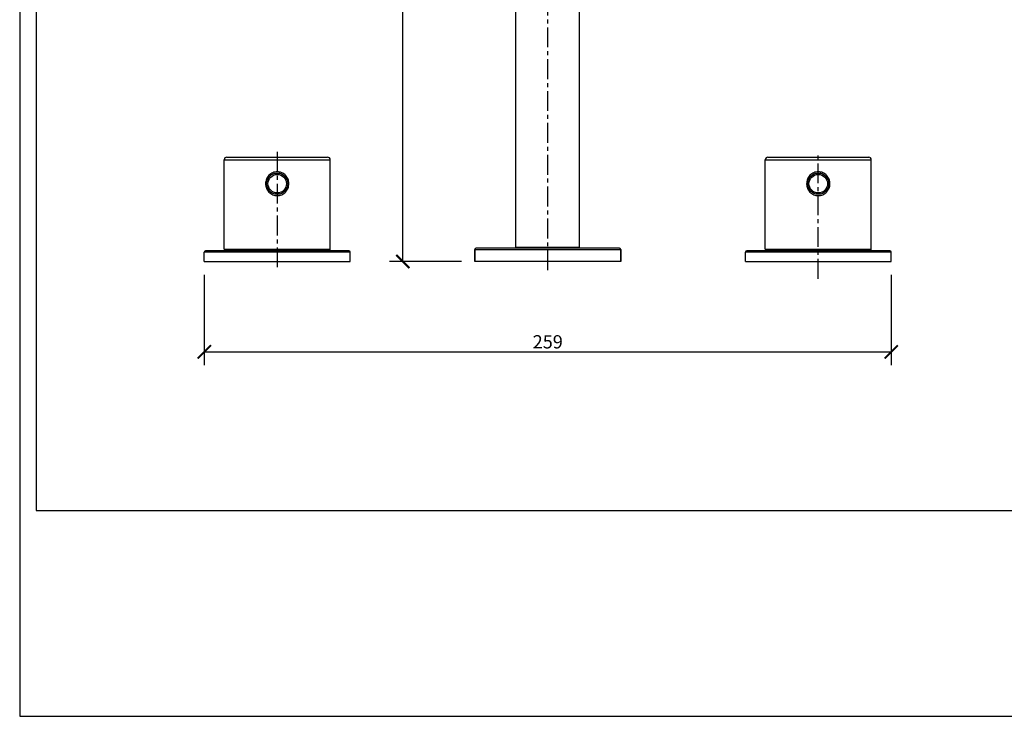
# Model space of a CAD drawing. Units: inches. Extents: x 0 to 743, y 0 to 525.
# Drawn here: x 0 to 371, y 0 to 263 of the extents above; entities that cross this region are included whole.
import ezdxf

# ---------------------------------------------------------------- set-up
doc = ezdxf.new("R2010")
doc.units = ezdxf.units.IN
doc.header["$LTSCALE"] = 10
doc.header["$MEASUREMENT"] = 0
doc.linetypes.add('CENTER', pattern=[0.6, 0.375, -0.075, 0.075, -0.075])
doc.layers.get('Defpoints').update_dxf_attribs({"color": 251})
doc.layers.add('02___PRT_ALL_AXES', color=7, linetype='Continuous')
doc.layers.add('AXIS', color=7, linetype='Continuous')
doc.styles.add('Text_Std', font='arial.ttf')
doc.dimstyles.new('Dim_Std', dxfattribs={"dimscale": 2.5, "dimtxt": 2, "dimasz": 2, "dimexe": 2, "dimexo": 2, "dimgap": 0.5, "dimtad": 1, "dimdec": 0, "dimzin": 0, "dimdsep": 46, "dimtxsty": 'Text_Std', "dimblk": 'ARCHTICK', "dimcen": 0.09, "dimclrd": 256, "dimclre": 256, "dimclrt": 256, "dimadec": 0, "dimazin": 0, "dimtfac": 1, "dimtdec": 0, "dimtofl": 0, "dimtmove": 0, "dimatfit": 3, "dimldrblk": 'CLOSEDBLANK', "dimfxl": 1, "dimtolj": 1, "dimtzin": 0, "dimlwd": -1, "dimlwe": -1, "dimarcsym": 1})

# ---------------------------------------------------------------- blocks, each defined once
blk = doc.blocks.new('_ArchTick')
at = {"color": 0, "linetype": 'ByBlock', "const_width": 0.15}
blk.add_lwpolyline([(-0.5, -0.5), (0.5, 0.5)], dxfattribs=at)
blk = doc.blocks.new('*D18')
at = {"transparency": 16777216}
for p, q in [((194.11, 430.7), (139.46, 430.7)), ((144.46, 171.4), (144.46, 430.7)), ((166.61, 171.4), (139.46, 171.4))]:
    blk.add_line(p, q, dxfattribs=at)
at = {"layer": 'Defpoints', "color": 0, "transparency": 16777216}
for p in [(144.46, 430.7), (199.11, 430.7), (171.61, 171.4)]:
    blk.add_point(p, dxfattribs=at)
at = {"transparency": 16777216, "xscale": 5, "yscale": 5, "zscale": 5}
for p, rotation in [((144.46, 430.7), 90), ((144.46, 171.4), 270)]:
    blk.add_blockref('_ArchTick', p, dxfattribs=dict(at, rotation=rotation))
at = {"transparency": 16777216, "insert": (140.66, 301.05), "char_height": 5, "attachment_point": 5, "rotation": 90, "style": 'Text_Std'}
blk.add_mtext('\\A1;259', dxfattribs=at)
blk = doc.blocks.new('_ClosedBlank')
at = {"color": 0, "linetype": 'ByBlock', "lineweight": -2}
for p, q in [((-1, 0.167), (0, 0)), ((-1, 0.167), (-1, -0.167)), ((0, 0), (-1, -0.167))]:
    blk.add_line(p, q, dxfattribs=at)
blk = doc.blocks.new('*D19')
at = {"transparency": 16777216}
for p, q in [((69.61, 166.4), (69.61, 132.32)), ((328.61, 166.4), (328.61, 132.32)), ((69.61, 137.32), (328.61, 137.32))]:
    blk.add_line(p, q, dxfattribs=at)
at = {"layer": 'Defpoints', "color": 0, "transparency": 16777216}
for p in [(69.61, 171.4), (328.61, 171.4), (328.61, 137.32)]:
    blk.add_point(p, dxfattribs=at)
at = {"transparency": 16777216, "xscale": 5, "yscale": 5, "zscale": 5, "rotation": 180}
blk.add_blockref('_ArchTick', (69.61, 137.32), dxfattribs=at)
at = {"transparency": 16777216, "xscale": 5, "yscale": 5, "zscale": 5}
blk.add_blockref('_ArchTick', (328.61, 137.32), dxfattribs=at)
at = {"transparency": 16777216, "insert": (199.11, 141.12), "char_height": 5, "attachment_point": 5, "style": 'Text_Std'}
blk.add_mtext('\\A1;259', dxfattribs=at)

msp = doc.modelspace()

# ---------------------------------------------------------------- linework, layer by layer
at = {"color": 7, "linetype": 'Continuous'}
for p, q in [((187.107, 176.696), (187.107, 418.612)), ((211.107, 176.696), (211.107, 418.612)), ((77.107, 175.996), (77.107, 209.696)), ((78.108, 210.696), (116.107, 210.696)), ((117.107, 175.996), (117.107, 209.696)), ((281.107, 175.996), (281.107, 209.696)), ((282.108, 210.696), (320.107, 210.696)), ((321.107, 175.996), (321.107, 209.696)), ((124.107, 175.396), (70.108, 175.396)), ((77.408, 175.696), (116.807, 175.696)), ((171.607, 171.396), (171.607, 175.896)), ((226.107, 176.396), (172.107, 176.396)), ((211.107, 176.696), (187.107, 176.696)), ((226.607, 171.396), (226.607, 175.896)), ((328.107, 175.396), (274.108, 175.396)), ((281.408, 175.696), (320.807, 175.696))]:
    msp.add_line(p, q, dxfattribs=at)
at = {"color": 9, "linetype": 'Continuous'}
for p, q in [((77.107, 209.696), (117.107, 209.696)), ((281.107, 209.696), (321.107, 209.696)), ((124.607, 174.896), (69.607, 174.896)), ((77.107, 175.996), (117.107, 175.996)), ((171.607, 175.896), (226.607, 175.896)), ((328.607, 174.896), (273.607, 174.896)), ((281.107, 175.996), (321.107, 175.996))]:
    msp.add_line(p, q, dxfattribs=at)
at = {"color": 7, "linetype": 'Continuous'}
for centre in [(97.107, 200.696), (301.107, 200.696)]:
    msp.add_circle(centre, 4, dxfattribs=at)
at = {"color": 9, "linetype": 'Continuous'}
for centre in [(97.107, 200.696), (301.107, 200.696)]:
    msp.add_circle(centre, 3.5, dxfattribs=at)
at = {"color": 7, "linetype": 'Continuous'}
for centre, radius, start, end in [((78.107, 209.696), 1, 90, 180), ((116.107, 209.696), 1, 0, 90), ((282.107, 209.696), 1, 90, 180), ((320.107, 209.696), 1, 0, 90), ((70.107, 174.896), 0.5, 90, 180), ((77.407, 175.996), 0.3, 180, 270), ((116.807, 175.996), 0.3, 270, 0), ((124.107, 174.896), 0.5, 0, 90), ((172.107, 175.896), 0.5, 90, 180), ((226.107, 175.896), 0.5, 0, 90), ((274.107, 174.896), 0.5, 90, 180), ((281.407, 175.996), 0.3, 180, 270), ((320.807, 175.996), 0.3, 270, 0), ((328.107, 174.896), 0.5, 0, 90)]:
    msp.add_arc(centre, radius, start, end, dxfattribs=at)
at = {"color": 9, "linetype": 'Continuous'}
for points, knots in [([(97.107, 205.196), (96.816, 205.196), (96.232, 205.137), (95.395, 204.872), (94.629, 204.446), (93.744, 203.692), (92.939, 202.442), (92.606, 200.696), (92.939, 198.95), (93.744, 197.701), (94.629, 196.947), (95.395, 196.521), (96.232, 196.256), (96.816, 196.196), (97.107, 196.196)], [0, 0, 0, 0, 0.0628056, 0.1255138, 0.1880802, 0.2505531, 0.3750285, 0.4999998, 0.6249712, 0.7494465, 0.8119195, 0.8744858, 0.9371941, 1, 1, 1, 1]), ([(97.107, 196.196), (97.399, 196.196), (97.982, 196.256), (98.819, 196.521), (99.586, 196.947), (100.471, 197.701), (101.276, 198.95), (101.609, 200.696), (101.276, 202.442), (100.471, 203.692), (99.586, 204.446), (98.819, 204.872), (97.982, 205.137), (97.399, 205.196), (97.107, 205.196)], [0, 0, 0, 0, 0.0628056, 0.1255137, 0.1880801, 0.250553, 0.3750284, 0.4999998, 0.6249712, 0.7494466, 0.8119195, 0.8744859, 0.9371942, 1, 1, 1, 1]), ([(301.107, 205.196), (300.816, 205.196), (300.232, 205.137), (299.395, 204.872), (298.629, 204.446), (297.744, 203.692), (296.939, 202.442), (296.606, 200.696), (296.939, 198.95), (297.744, 197.701), (298.629, 196.947), (299.395, 196.521), (300.232, 196.256), (300.816, 196.196), (301.107, 196.196)], [0, 0, 0, 0, 0.0628056, 0.1255138, 0.1880802, 0.2505531, 0.3750285, 0.4999998, 0.6249712, 0.7494465, 0.8119195, 0.8744858, 0.9371941, 1, 1, 1, 1]), ([(301.107, 196.196), (301.399, 196.196), (301.982, 196.256), (302.819, 196.521), (303.586, 196.947), (304.471, 197.701), (305.276, 198.95), (305.609, 200.696), (305.276, 202.442), (304.471, 203.692), (303.586, 204.446), (302.819, 204.872), (301.982, 205.137), (301.399, 205.196), (301.107, 205.196)], [0, 0, 0, 0, 0.0628056, 0.1255137, 0.1880801, 0.250553, 0.3750284, 0.4999998, 0.6249712, 0.7494466, 0.8119195, 0.8744859, 0.9371942, 1, 1, 1, 1])]:
    msp.add_open_spline(points, degree=3, knots=knots, dxfattribs=at)
at = {"layer": '02___PRT_ALL_AXES', "color": 7, "linetype": 'Continuous'}
for p, q in [((69.607, 171.396), (69.607, 174.896)), ((82.807, 175.396), (82.807, 175.696)), ((111.407, 175.396), (111.407, 175.696)), ((124.607, 171.396), (124.607, 174.896)), ((171.607, 175.896), (171.607, 171.396)), ((189.407, 176.696), (189.407, 176.396)), ((208.807, 176.696), (208.807, 176.396)), ((226.607, 175.896), (226.607, 171.396)), ((273.607, 171.396), (273.607, 174.896)), ((286.807, 175.396), (286.807, 175.696)), ((315.407, 175.396), (315.407, 175.696)), ((328.607, 171.396), (328.607, 174.896)), ((69.607, 171.396), (124.607, 171.396)), ((226.607, 171.396), (171.607, 171.396)), ((273.607, 171.396), (328.607, 171.396))]:
    msp.add_line(p, q, dxfattribs=at)
at = {"layer": 'AXIS', "color": 1, "linetype": 'CENTER', "ltscale": 2}
for p, q in [((199.107, 168.1), (199.107, 434.657)), ((97.107, 212.696), (97.107, 168.79)), ((301.107, 164.855), (301.107, 212.65))]:
    msp.add_line(p, q, dxfattribs=at)
at = {"layer": 'Defpoints'}
for points in [[(0, 0), (742.5, 0), (742.5, 525), (0, 525)], [(736.25, 516.002), (6.25, 516.002), (6.25, 77.499), (736.25, 77.499)]]:
    msp.add_lwpolyline(points, close=True, dxfattribs=at)

# ---------------------------------------------------------------- dimensions: what is measured, and where the dimension line sits
dim = msp.add_linear_dim(base=(144.461, 430.696), p1=(171.607, 171.396), p2=(199.107, 430.696), angle=90, dimstyle='Dim_Std')
dim.commit()
dim.dimension.update_dxf_attribs({"geometry": '*D18', "text_midpoint": (140.659, 301.046)})
dim = msp.add_linear_dim(base=(328.607, 137.317), p1=(69.607, 171.396), p2=(328.607, 171.396), dimstyle='Dim_Std')
dim.commit()
dim.dimension.update_dxf_attribs({"geometry": '*D19', "text_midpoint": (199.107, 141.12)})

doc.saveas('drawing.dxf')
